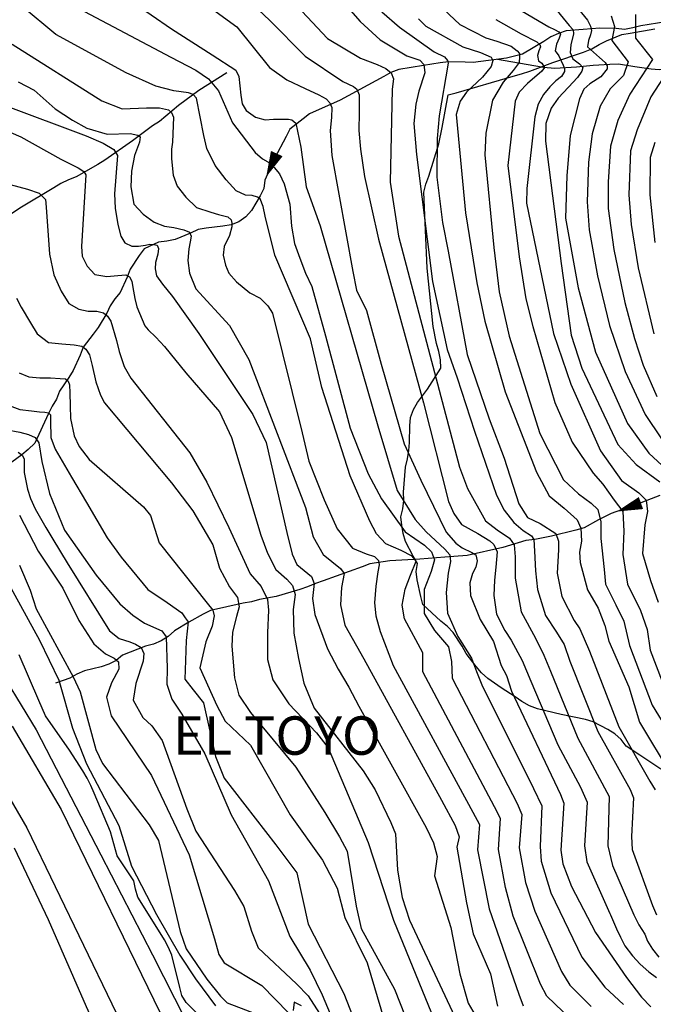
# Model space of a CAD drawing. Extents: x 373997 to 381500, y 6271932 to 6280175.
# Drawn here: x 375193 to 375293, y 6274045 to 6274199 of the extents above; entities that cross this region are included whole.
import ezdxf

# ---------------------------------------------------------------- set-up
doc = ezdxf.new("R2010")
doc.units = 0
doc.header["$LTSCALE"] = 12.5
doc.header["$MEASUREMENT"] = 0
doc.layers.get('0').update_dxf_attribs({"color": 101, "linetype": 'CONTINUOUS'})
for name, color, linetype in [('BARRERA', 33, 'CONTINUOUS'), ('CAM-PAVM', 1, 'CONTINUOUS'), ('CURV-IND', 6, 'CONTINUOUS'), ('CURVAS', 135, 'CONTINUOUS'), ('FLECHAS', 5, 'CONTINUOUS'), ('QUEBRADAS', 5, 'CONTINUOUS'), ('TOPONIMIA', 2, 'CONTINUOUS'), ('VEGETACION', 102, 'CONTINUOUS')]:
    doc.layers.add(name, color=color, linetype=linetype)
doc.layers.add('CERCOS', color=2, linetype='CONTINUOUS', plot=False)
doc.styles.add('ROMANS', font='romans')

# ---------------------------------------------------------------- blocks, each defined once
blk = doc.blocks.new('ARROW')
blk.add_lwpolyline([(0, 0, 0, 2, 0), (4, 0, 2, 2, 0)], format="xyseb")
blk = doc.blocks.new('FLE')
at = {"rotation": 180}
blk.add_blockref('ARROW', (0, 0), dxfattribs=at)

msp = doc.modelspace()

# ---------------------------------------------------------------- linework, layer by layer
at = {"layer": 'BARRERA'}
msp.add_polyline3d([(375192.64, 6274069.6, 996.16), (375197.93, 6274058.4, 996.43), (375203.9, 6274044.82, 996.55), (375208.67, 6274034.17, 996.94), (375212.34, 6274027, 997.08), (375213.81, 6274024.26, 997.08), (375215.89, 6274021.36, 996.84)], dxfattribs=at)
at = {"layer": 'CAM-PAVM'}
for points in [[(375192.28, 6274088.61, 996.24), (375199.96, 6274075.58, 996.52), (375215.45, 6274043.81, 996.62), (375233.13, 6274005.37, 996.77), (375242.76, 6273984.09, 996.52), (375247.85, 6273970.58, 996.67), (375255.16, 6273942.98, 996.6), (375262.66, 6273908.14, 996.54), (375270.17, 6273879.47, 996.66), (375278.04, 6273858.6, 996.34), (375294.46, 6273825.42, 995.96), (375332.13, 6273761.59, 997.33), (375350.92, 6273729.77, 998.42), (375356.25, 6273720.57, 999.14), (375361.09, 6273712.74, 999.47), (375368.78, 6273701.36, 1000.16), (375378.22, 6273690.23, 1000.7), (375388.87, 6273680.16, 1001.78), (375403.2, 6273669.17, 1002.22)], [(375187.71, 6274084.49, 995.95), (375194.61, 6274072.71, 996.17), (375212.32, 6274036.07, 996.64), (375231.86, 6273994.17, 996.75), (375243.41, 6273964.83, 996.5), (375251.59, 6273931.3, 996.48), (375257.99, 6273900.96, 996.57), (375266.45, 6273872.47, 996.69), (375276.02, 6273848.61, 996.27), (375289.81, 6273821.43, 995.99), (375308.89, 6273788.35, 996.11), (375334.21, 6273745.79, 997.58), (375349.45, 6273719.66, 998.85), (375361.54, 6273701.41, 1000.16), (375374.31, 6273685.48, 1001.11), (375383.07, 6273676.73, 1001.7), (375396.32, 6273666.12, 1002.5)]]:
    msp.add_polyline3d(points, dxfattribs=at)
at = {"layer": 'CERCOS', "elevation": 992}
msp.add_lwpolyline([(375099.3, 6274257.02), (375104.84, 6274226.17), (375116.11, 6274196), (375123.16, 6274171.52), (375127.19, 6274164.31), (375130.54, 6274160.63), (375136.42, 6274151.91), (375143.8, 6274141.68), (375161.82, 6274124.78), (375178.27, 6274110.52), (375191.37, 6274095.77), (375196.06, 6274088.06), (375206.18, 6274068.49), (375214.24, 6274052.9), (375228.03, 6274025.79)], dxfattribs=at)
at = {"layer": 'CURV-IND'}
for points, elevation in [([(375276.44, 6274206.15), (375282.29, 6274198.93), (375282.73, 6274198), (375282.91, 6274197.32), (375282.73, 6274196.63), (375282.42, 6274195.76), (375282.29, 6274194.76), (375284.16, 6274193.08), (375285.03, 6274192.34), (375285.34, 6274191.78), (375285.34, 6274191.34), (375284.35, 6274190.1), (375282.66, 6274188.98), (375281.73, 6274188.17), (375281.01, 6274186.67), (375279.57, 6274180.9), (375279.03, 6274174.61), (375278.86, 6274167.98), (375280.81, 6274157.12), (375283.53, 6274147.05), (375288.56, 6274135.89), (375291.85, 6274131.26), (375293.97, 6274129.33)], 1050), ([(375222.49, 6274201.5), (375227.46, 6274197.87), (375232.57, 6274191.52), (375235.25, 6274189.59), (375238.11, 6274188.28), (375240.29, 6274187.29), (375241.41, 6274186.66), (375241.98, 6274186.04), (375242.29, 6274185.29), (375242.22, 6274183.74), (375242.04, 6274181.69), (375242.29, 6274177.77), (375245.6, 6274159.65), (375246.14, 6274156.73), (375247.74, 6274153.56), (375250.02, 6274145.18), (375253.61, 6274132.72), (375256.23, 6274127.07), (375260.17, 6274118.91), (375261.68, 6274117.19), (375262.69, 6274116.49), (375264.2, 6274115.78), (375264.81, 6274115.38), (375265.01, 6274114.47), (375264.81, 6274113.46), (375264.31, 6274112.45), (375263.9, 6274111.04), (375264, 6274109.03), (375265.49, 6274105.29), (375267.59, 6274101.83), (375268.78, 6274098.08), (375269.6, 6274096.53), (375270.38, 6274094.08), (375278.08, 6274077.96), (375278.56, 6274076.58), (375278.13, 6274069.22), (375278.44, 6274067.09), (375279.8, 6274063.56), (375283.54, 6274056.36), (375288.36, 6274049.34), (375290.73, 6274046.25), (375292.19, 6274044.74)], 1030), ([(375255.84, 6274199.12), (375256.99, 6274197.98), (375262.8, 6274194.76), (375265.54, 6274193.89), (375267.22, 6274193.15), (375267.47, 6274192.65), (375267.22, 6274191.71), (375265.85, 6274190.03), (375263.38, 6274187.71), (375262.36, 6274186.27), (375261.73, 6274184.21), (375263.19, 6274168.81), (375264.98, 6274157.87), (375266.22, 6274151.88), (375269.39, 6274140.86), (375274.29, 6274128.33), (375276.31, 6274124.6), (375278.63, 6274122.69), (375280.65, 6274120.87), (375281.25, 6274119.56), (375281.36, 6274117.54), (375281.05, 6274115.83), (375281.15, 6274114.22), (375282.28, 6274109.93), (375283.97, 6274107.08), (375285.01, 6274104.36), (375285.63, 6274101.9), (375288.77, 6274094.77), (375290.41, 6274089.26), (375295.38, 6274081.02)], 1040), ([(375193.23, 6274189.28), (375195.74, 6274187.99), (375199.04, 6274185.07), (375201.74, 6274183.29), (375203.96, 6274182.04), (375207.14, 6274181.12), (375210.77, 6274181.24), (375211.95, 6274180.95), (375212.32, 6274180.71), (375212.2, 6274179.85), (375211.46, 6274177.77), (375210.97, 6274175.33), (375210.85, 6274172.88), (375211.34, 6274170.19), (375212.81, 6274168.6), (375214.52, 6274167.38), (375216.11, 6274166.76), (375217.58, 6274166.52), (375219.17, 6274166.15), (375220.03, 6274165.79), (375220.28, 6274165.17), (375220.15, 6274164.32), (375219.91, 6274163.22), (375219.79, 6274161.38), (375220.03, 6274159.42), (375221.01, 6274156.98), (375226.3, 6274151.25), (375229.31, 6274145.89), (375238.17, 6274122.8), (375239.4, 6274118.18), (375240.96, 6274115.46), (375243.67, 6274113.26), (375244.24, 6274112.5), (375243.81, 6274110.27), (375243.64, 6274107.59), (375244.31, 6274104.41), (375247.28, 6274099.12), (375259.44, 6274077.06), (375261.59, 6274073.08), (375262.21, 6274071.35), (375261.86, 6274069.7), (375263.34, 6274061), (375264.42, 6274056.18), (375267.09, 6274049.91), (375268.23, 6274044.85)], 1020), ([(375193.4, 6274143.83), (375194.93, 6274143.22), (375196.63, 6274143.03), (375198.28, 6274143.03), (375199.8, 6274142.97), (375200.66, 6274142.91), (375201.08, 6274142.55), (375201.27, 6274141.94), (375201.33, 6274140.72), (375201.39, 6274138.65), (375201.45, 6274136.7), (375202, 6274133.97), (375202.79, 6274132.32), (375204.37, 6274130.31), (375212.86, 6274122.88), (375213.93, 6274121.52), (375215.31, 6274117.28), (375222.78, 6274107.86), (375223.69, 6274106.75), (375223.89, 6274105.84), (375223.59, 6274104.23), (375222.58, 6274101.81), (375221.65, 6274097.71), (375224.3, 6274091.85), (375225.62, 6274089.42), (375229.59, 6274085.65), (375235.8, 6274074.77), (375240.84, 6274067.69), (375243.14, 6274063.32), (375244.31, 6274058.72), (375247.83, 6274051.63), (375250.51, 6274042.53)], 1010), ([(375193.46, 6274113.77), (375195.13, 6274109.89), (375196.04, 6274106.94), (375201.83, 6274096.34), (375202.94, 6274093.96), (375205.41, 6274085), (375206.43, 6274082.77), (375213.74, 6274073.19), (375215.2, 6274070.74), (375218.59, 6274056.56), (375219.49, 6274053.81), (375222.77, 6274049.09), (375224.87, 6274046.41), (375225.91, 6274045.38), (375233.41, 6274042.5)], 1000)]:
    msp.add_lwpolyline(points, dxfattribs=dict(at, elevation=elevation))
at = {"layer": 'CURVAS'}
for points, elevation in [([(375223.77, 6274207.23), (375232.57, 6274198.92), (375238.11, 6274193.32), (375244.03, 6274189.34), (375245.71, 6274188.59), (375246.21, 6274188.16), (375246.58, 6274187.29), (375246.58, 6274184.49), (375246.52, 6274181.69), (375246.77, 6274178.76), (375247.39, 6274174.53), (375249.61, 6274164.73), (375256.61, 6274139.16), (375260.57, 6274123.74), (375261.38, 6274121.83), (375262.59, 6274120.12), (375265.11, 6274118.7), (375267.03, 6274117.59), (375267.63, 6274116.99), (375268.14, 6274115.88), (375267.94, 6274113.46), (375267.74, 6274111.45), (375267.63, 6274109.03), (375268.04, 6274106.1), (375269.35, 6274103.58), (375270.36, 6274102.07), (375272.07, 6274098.9), (375273.43, 6274095.65), (375277.66, 6274085.68), (375281.17, 6274079.1), (375282.21, 6274076.76), (375281.82, 6274069.94), (375282.17, 6274067.4), (375285.77, 6274059.33), (375285.86, 6274059.16), (375286.82, 6274056.96), (375287.46, 6274055.67), (375288.11, 6274054.3), (375289.3, 6274052.74), (375290.5, 6274051.45), (375291.87, 6274050.26), (375293.07, 6274049.34)], 1032), ([(375239.72, 6274206.77), (375246.71, 6274198.73), (375249.88, 6274195.87), (375254.05, 6274193.38), (375256.05, 6274192.7), (375256.67, 6274192.01), (375256.86, 6274190.71), (375255.92, 6274187.85), (375255.42, 6274185.79), (375255.11, 6274182.81), (375255.55, 6274177.95), (375258.02, 6274158.1), (375260.34, 6274147.48), (375261.89, 6274143.04), (375264.6, 6274134.73), (375268.07, 6274124.69), (375269.23, 6274122.37), (375270.78, 6274120.44), (375272.2, 6274119.22), (375273.53, 6274118.34), (375273.9, 6274117.8), (375273.99, 6274115.97), (375274.17, 6274112.87), (375274.45, 6274109.95), (375275.73, 6274105.93), (375277.46, 6274103.29), (375278.65, 6274101.37), (375279.53, 6274098.77), (375283.91, 6274087.79), (375288.95, 6274078.7), (375289.49, 6274077.41), (375289.16, 6274071.39), (375289.26, 6274069.35), (375292.47, 6274060.61), (375293.08, 6274059.16)], 1036), ([(375272.89, 6274206.12), (375279.43, 6274198.12), (375280.05, 6274197.44), (375280.11, 6274196.82), (375279.68, 6274195.08), (375279.55, 6274193.89), (375279.99, 6274192.9), (375281.05, 6274192.09), (375281.54, 6274191.53), (375281.42, 6274190.97), (375280.73, 6274189.97), (375279.3, 6274188.48), (375277.68, 6274186.74), (375276.62, 6274185.18), (375275.76, 6274182.78), (375275.71, 6274180.01), (375278.17, 6274160.92), (375279.74, 6274149.71), (375281.41, 6274144.58), (375287.01, 6274132.61), (375289.91, 6274129.52), (375293.59, 6274126.82)], 1048), ([(375232.87, 6274205.46), (375241.6, 6274196.06), (375246.77, 6274193.01), (375249.38, 6274192.01), (375250.75, 6274191.39), (375251.56, 6274190.71), (375251.94, 6274189.77), (375251.75, 6274188.16), (375251.43, 6274173.64), (375252.72, 6274165.18), (375262.29, 6274129.09), (375263.5, 6274125.76), (375266.32, 6274120.72), (375268.14, 6274119.31), (375270.06, 6274117.98), (375270.79, 6274116.97), (375270.98, 6274115.06), (375270.98, 6274111.77), (375271.89, 6274106.48), (375274.17, 6274102.37), (375275.45, 6274099.73), (375276.48, 6274097.21), (375280.79, 6274086.73), (375285.66, 6274077.61), (375285.47, 6274069.9), (375286.18, 6274066.84), (375289.54, 6274059.16), (375290.31, 6274057.6), (375291.23, 6274056.13), (375291.69, 6274055.03), (375292.43, 6274053.75), (375293.44, 6274052.55)], 1034), ([(375210.87, 6274201.98), (375217.24, 6274197.58), (375223.6, 6274193.54), (375227.27, 6274191.1), (375227.76, 6274190.12), (375228.07, 6274187.2), (375228.25, 6274185.86), (375228.92, 6274184.83), (375230.38, 6274183.79), (375231.85, 6274183.36), (375233.19, 6274183.49), (375235.5, 6274183.49), (375236.05, 6274183.36), (375236.66, 6274182.82), (375237.44, 6274179.11), (375238.29, 6274172.87), (375240.46, 6274166.82), (375249.48, 6274135.56), (375252.5, 6274125.46), (375255.33, 6274120.92), (375257.04, 6274119.01), (375259.97, 6274116.28), (375260.77, 6274115.38), (375260.88, 6274114.37), (375260.47, 6274112.55), (375260.17, 6274109.53), (375260.37, 6274106.3), (375261.98, 6274102.62), (375264.12, 6274099.27), (375264.94, 6274097.17), (375265.76, 6274095.09), (375273.84, 6274078.87), (375275.16, 6274076.17), (375274.9, 6274069.81), (375275.06, 6274067.53), (375276.56, 6274062.59), (375281.42, 6274052.53), (375284.98, 6274047.84), (375287.9, 6274045.15)], 1028), ([(375258.91, 6274201.43), (375262.34, 6274198.25), (375266.38, 6274196.17), (375268.09, 6274195.63), (375270.33, 6274194.89), (375271.26, 6274194.14), (375271.64, 6274193.71), (375271.64, 6274193.21), (375271.58, 6274192.34), (375270.64, 6274191.09), (375269.08, 6274189.23), (375267.44, 6274186.43), (375266.39, 6274181.3), (375266.23, 6274177.88), (375267.63, 6274163.42), (375268.45, 6274156.48), (375270.03, 6274149.54), (375274.84, 6274134.35), (375278.53, 6274127.12), (375280.85, 6274124.9), (375282.87, 6274123.49), (375283.88, 6274122.48), (375284.38, 6274120.57), (375284.38, 6274117.95), (375284.89, 6274113.1), (375285.08, 6274110.79), (375286.69, 6274107.6), (375287.99, 6274105.01), (375288.85, 6274101.2), (375292.41, 6274091.92), (375299.16, 6274080.88)], 1042), ([(375279.68, 6274042.84), (375275.9, 6274046.41), (375274.94, 6274048.29), (375270.66, 6274058.93), (375269.44, 6274063.4), (375268.34, 6274069.33), (375268.66, 6274074.21), (375267.74, 6274076.03), (375256.52, 6274097.11), (375256.54, 6274100.08), (375253.65, 6274105.37), (375253.29, 6274107.53), (375253.79, 6274110.04), (375254.61, 6274112.23), (375255.49, 6274114.4), (375254.86, 6274115.21), (375253.13, 6274116.07), (375250.72, 6274117.11), (375249.27, 6274118.68), (375248.25, 6274120.65), (375245.14, 6274127.72), (375240.73, 6274141.54), (375238.97, 6274149.12), (375233.4, 6274162.23), (375231.85, 6274168.3), (375231.54, 6274169.82), (375231.11, 6274171), (375230.69, 6274171.3), (375229.83, 6274171.55), (375228.8, 6274171.61), (375227.33, 6274172.28), (375225.75, 6274173.98), (375224.04, 6274176.24), (375222.76, 6274178.86), (375222.28, 6274180.93), (375221.12, 6274186.77), (375220.63, 6274187.32), (375219.9, 6274187.57), (375217.58, 6274187.87), (375214.78, 6274188.6), (375210.14, 6274190.73), (375199.12, 6274196.72), (375193.89, 6274201.09)], 1024), ([(375203.64, 6274200.29), (375217.11, 6274193.17), (375221.03, 6274191.1), (375222.99, 6274189.75), (375224.58, 6274187.91), (375226.78, 6274182.9), (375230.33, 6274178.25), (375231.44, 6274177.27), (375232.29, 6274176.78), (375233.27, 6274175.93), (375234.13, 6274174.95), (375234.86, 6274173.36), (375235.72, 6274170.18), (375235.97, 6274166.75), (375236.46, 6274164.06), (375237.31, 6274161.74), (375238.17, 6274159.41), (375239.15, 6274157.33), (375241.33, 6274149.59), (375245.19, 6274135.16), (375247.96, 6274128.04), (375250.05, 6274124.12), (375253.79, 6274118.98), (375256.81, 6274116.88), (375257.9, 6274115.88), (375258.36, 6274114.6), (375257.81, 6274112.78), (375256.72, 6274109.95), (375256.72, 6274106.21), (375258.36, 6274103.56), (375260.56, 6274101), (375261.01, 6274098.72), (375261.14, 6274096.1), (375271.27, 6274076.54), (375272.02, 6274074.82), (375271.6, 6274069.61), (375272.57, 6274064.19), (375274.03, 6274059.73), (375278.23, 6274050.3), (375279.51, 6274048.17), (375282.88, 6274044.82)], 1026), ([(375250.13, 6274200.23), (375252.87, 6274197.86), (375258.29, 6274194), (375259.91, 6274193.2), (375260.41, 6274192.64), (375260.47, 6274192.2), (375259.1, 6274183.99), (375258.79, 6274180.44), (375258.7, 6274174.41), (375259.63, 6274167.33), (375260.5, 6274162.84), (375263.44, 6274146.71), (375266.91, 6274136.66), (375269.23, 6274130.48), (375271.55, 6274123.34), (375272.91, 6274121.22), (375274.88, 6274120.3), (375277.35, 6274118.7), (375277.74, 6274117.55), (375277.74, 6274116.19), (375277.54, 6274112.52), (375278.26, 6274108.9), (375280.2, 6274105.14), (375281.11, 6274103.84), (375282.58, 6274100.34), (375287.16, 6274088.52), (375292.04, 6274080.05), (375292.89, 6274078.66)], 1038), ([(375271.17, 6274200.86), (375276.25, 6274197.88), (375277.12, 6274197.5), (375277.81, 6274197.13), (375278.06, 6274196.76), (375277.87, 6274196.13), (375277.43, 6274195.2), (375277.25, 6274194.14), (375277.79, 6274193.37), (375278.49, 6274191.9), (375278.68, 6274191.4), (375278.68, 6274190.91), (375278.24, 6274190.16), (375277.31, 6274189.48), (375276.38, 6274188.54), (375275.38, 6274187.3), (375274.57, 6274185.81), (375274.03, 6274183.82), (375272.77, 6274172.65), (375272.72, 6274170.32), (375276.96, 6274149.99), (375279.67, 6274142.07), (375284.31, 6274131.64), (375287.59, 6274127.01), (375290.3, 6274125.08), (375291.46, 6274123.92), (375291.65, 6274122.18), (375291.27, 6274120.06), (375290.88, 6274115.61), (375292.15, 6274111.36), (375293.31, 6274107.99)], 1046), ([(375267.96, 6274199.06), (375271.89, 6274196.82), (375274.38, 6274195.57), (375274.81, 6274195.14), (375274.94, 6274194.76), (375274.69, 6274194.14), (375274.44, 6274193.39), (375274.63, 6274192.59), (375275.12, 6274192.21), (375275.56, 6274191.53), (375275.13, 6274190.97), (375272.89, 6274189.04), (375271.58, 6274187.67), (375270.96, 6274186.3), (375269.83, 6274176.21), (375271.61, 6274161.98), (375272.66, 6274155.4), (375273.71, 6274151.08), (375277.16, 6274139.18), (375279.86, 6274133), (375283.15, 6274128.17), (375284.7, 6274126.43), (375286.43, 6274123.92), (375287.79, 6274122.18), (375287.98, 6274119.09), (375287.79, 6274115.42), (375288.56, 6274110.79), (375290.59, 6274106.69), (375291.63, 6274103.71), (375292.08, 6274100.5), (375294.91, 6274093.13)], 1044), ([(375285.98, 6274199.6), (375286.49, 6274197.93), (375286.1, 6274195.78), (375288.64, 6274192.44), (375287.93, 6274190.3), (375285.85, 6274188.19), (375284.28, 6274185.51), (375282.99, 6274181.15), (375282.42, 6274176.76), (375282.21, 6274170.53), (375282.56, 6274166.19), (375283.83, 6274159.01), (375285.75, 6274151.24), (375288.18, 6274144.02), (375291.31, 6274137.32), (375293.84, 6274133.53)], 1052), ([(375289.81, 6274199.82), (375289.8, 6274196.14), (375292.43, 6274192.8), (375288.9, 6274187.35), (375287.01, 6274183.25), (375285.87, 6274179.23), (375285.5, 6274173.65), (375285.53, 6274169.52), (375286.38, 6274163.08), (375288.13, 6274154.82), (375289.61, 6274149.17), (375291.01, 6274145.02), (375293.14, 6274140.15)], 1054), ([(375192.31, 6274195.2), (375206.34, 6274186.32), (375209.52, 6274185.1), (375213.33, 6274185.23), (375215.35, 6274185.23), (375216.75, 6274184.92), (375217.24, 6274184.5), (375217.54, 6274183.77), (375217.36, 6274179.87), (375217.24, 6274178.77), (375217.24, 6274177.27), (375217.48, 6274174.7), (375218.09, 6274172.99), (375219.44, 6274171.28), (375221.15, 6274169.69), (375223.36, 6274168.95), (375224.58, 6274168.59), (375226.05, 6274168.22), (375226.54, 6274167.73), (375226.66, 6274167.24), (375226.66, 6274166.63), (375226.29, 6274165.28), (375225.44, 6274163.57), (375225.32, 6274162.23), (375225.68, 6274160.64), (375226.17, 6274159.41), (375227.4, 6274158.07), (375229.48, 6274156.35), (375231.07, 6274155.5), (375232.29, 6274154.28), (375233.03, 6274153.17), (375237.67, 6274134.48), (375238.68, 6274130.05), (375241.1, 6274124), (375243.12, 6274119.46), (375245.54, 6274116.44), (375247.66, 6274115.53), (375248.97, 6274115.12), (375249.58, 6274114.52), (375249.68, 6274113.81), (375249.47, 6274112.71), (375249.17, 6274110.49), (375248.97, 6274107.87), (375249.17, 6274105.85), (375249.88, 6274103.43), (375251.9, 6274098.12), (375264.36, 6274075.19), (375265.41, 6274073.23), (375265.08, 6274069.3), (375266.88, 6274060.09), (375271.53, 6274046.77), (375272.21, 6274044.93)], 1022), ([(375296.13, 6274193.07), (375292.2, 6274186.95), (375290.03, 6274181.78), (375289.01, 6274178.51), (375288.75, 6274171.64), (375289.1, 6274167.02), (375290.23, 6274160.26), (375292.65, 6274149.91)], 1056), ([(375191.19, 6274185.58), (375203.9, 6274180.86), (375206.54, 6274179.74), (375208.22, 6274178.72), (375208.79, 6274177.81), (375208.29, 6274171.8), (375208.42, 6274169.56), (375208.81, 6274166.99), (375209.3, 6274165.16), (375209.91, 6274164.12), (375211, 6274163.64), (375212.04, 6274163.64), (375213.14, 6274163.76), (375213.81, 6274163.94), (375214.48, 6274163.88), (375214.96, 6274163.76), (375215.21, 6274163.27), (375215.09, 6274162.36), (375214.72, 6274161.08), (375214.66, 6274160.1), (375214.9, 6274159.01), (375215.82, 6274157.67), (375217.4, 6274155.78), (375221.49, 6274149.99), (375229.95, 6274137.31), (375232.01, 6274132.95), (375235.24, 6274118.89), (375236.09, 6274115.48), (375236.84, 6274113.89), (375239.12, 6274112.02), (375239.53, 6274110.93), (375239.28, 6274108.59), (375239.62, 6274106.08), (375241.63, 6274100.72), (375243.31, 6274097.54), (375244.98, 6274094.69), (375246.52, 6274091.74), (375257.07, 6274072.78), (375258.2, 6274070.41), (375258.77, 6274068.28), (375258.37, 6274065.24), (375260.93, 6274057.15), (375262.33, 6274049.92), (375263.6, 6274045.35), (375265.82, 6274041.58)], 1018), ([(375188.43, 6274182.94), (375193.64, 6274180.72), (375199.89, 6274177.22), (375202.65, 6274175.88), (375203.5, 6274175.27), (375203.81, 6274174.78), (375203.14, 6274163.57), (375203.26, 6274162.06), (375204.05, 6274160.48), (375205.21, 6274159.2), (375207.1, 6274158.89), (375208.81, 6274159.02), (375210.09, 6274159.14), (375210.64, 6274158.83), (375211, 6274158.16), (375211.19, 6274157.19), (375211.49, 6274155.42), (375211.79, 6274154.14), (375213.07, 6274151.16), (375213.56, 6274150.55), (375214.78, 6274149.39), (375216.12, 6274147.93), (375219.47, 6274143.85), (375224.72, 6274137.75), (375226.6, 6274133.72), (375231.21, 6274118.45), (375232.22, 6274115.63), (375233.53, 6274113.11), (375235.25, 6274111.6), (375236.16, 6274110.59), (375236.56, 6274109.18), (375236.26, 6274106.86), (375236.36, 6274103.13), (375237.07, 6274099.2), (375237.94, 6274095.36), (375239.53, 6274091.44), (375247.22, 6274081.65), (375249.06, 6274078.69), (375251.53, 6274073.58), (375252.24, 6274071.81), (375252.57, 6274066.1), (375253.32, 6274061.84), (375254.45, 6274058.32), (375261.55, 6274043.21)], 1016), ([(375292.84, 6274179.82), (375292.08, 6274177.47), (375292.01, 6274171.65), (375292.82, 6274164.19)], 1058), ([(375190.65, 6274173.61), (375194.69, 6274172.51), (375196.53, 6274171.9), (375197.51, 6274170.92), (375197.63, 6274169.7), (375198.12, 6274162.36), (375198.81, 6274159.14), (375199.97, 6274156.58), (375201.18, 6274154.65), (375202.71, 6274153.78), (375204.18, 6274153.47), (375205.52, 6274153.47), (375206.61, 6274153.23), (375207.22, 6274152.68), (375207.71, 6274151.89), (375208.63, 6274148.9), (375209.05, 6274147.14), (375209.84, 6274144.82), (375210.88, 6274143), (375220.1, 6274131.31), (375222.73, 6274126.73), (375226.17, 6274119.66), (375229.55, 6274112.44), (375231.23, 6274110.43), (375232.24, 6274108.42), (375232.4, 6274106.75), (375232.24, 6274103.23), (375232.24, 6274099.05), (375233.07, 6274095.86), (375235.55, 6274092.11), (375239.9, 6274087.57), (375241.73, 6274085.23), (375247.98, 6274070.43), (375251.92, 6274058.31), (375259.88, 6274038.93)], 1014), ([(375192.99, 6274155.51), (375193.72, 6274154.1), (375195.17, 6274151.63), (375196.21, 6274149.92), (375197.97, 6274148.58), (375200.05, 6274148.34), (375202, 6274148.22), (375203.22, 6274147.98), (375203.83, 6274147.55), (375204.38, 6274146.64), (375204.8, 6274144.99), (375205.41, 6274142.43), (375206.14, 6274140.36), (375206.75, 6274139.14), (375217.22, 6274126.63), (375220.58, 6274122.28), (375223.66, 6274116.95), (375224.72, 6274113.32), (375226.28, 6274110.4), (375227.55, 6274108.74), (375227.78, 6274107.26), (375227.38, 6274105.75), (375226.77, 6274103.33), (375226.67, 6274101.11), (375227.06, 6274096.18), (375227.75, 6274093.45), (375229.6, 6274090.75), (375236.68, 6274082.22), (375241.19, 6274075.13), (375243.5, 6274071.31), (375244.7, 6274069.09), (375246.12, 6274060.48), (375246.88, 6274056.98), (375252.11, 6274047.5), (375255.41, 6274039.09)], 1012), ([(375191.82, 6274138.72), (375193.52, 6274138.11), (375195.35, 6274137.87), (375196.57, 6274137.75), (375197.43, 6274137.68), (375197.97, 6274137.56), (375198.28, 6274137.26), (375198.28, 6274136.28), (375198.34, 6274133.73), (375199.01, 6274131.9), (375201.6, 6274127.52), (375203.92, 6274123.58), (375207.14, 6274118.04), (375209.36, 6274115.02), (375213.5, 6274109.98), (375216.53, 6274107.96), (375218.85, 6274106.35), (375219.37, 6274105.53), (375219.85, 6274104.92), (375219.52, 6274102.01), (375219.42, 6274098.9), (375219.32, 6274095.98), (375220.59, 6274094.32), (375222.24, 6274092.29), (375224.08, 6274083.88), (375225.44, 6274080.47), (375233.54, 6274070.09), (375236.81, 6274065.7), (375238.59, 6274057.67), (375244.17, 6274046.86), (375250.44, 6274030.86)], 1008), ([(375191.27, 6274135), (375193.52, 6274134.58), (375194.87, 6274134.21), (375195.9, 6274133.73), (375196.45, 6274132.87), (375196.94, 6274129.97), (375198.16, 6274124.97), (375200.49, 6274119.25), (375205.43, 6274112.19), (375209.16, 6274107.76), (375211.18, 6274105.94), (375213, 6274104.73), (375215.71, 6274103.54), (375216.37, 6274102.56), (375216.52, 6274097.67), (375216.5, 6274095.2), (375217.28, 6274092.86), (375218.82, 6274090.48), (375222.41, 6274084.29), (375226.53, 6274074.76), (375232.39, 6274064.47), (375235.75, 6274055.76), (375238.91, 6274050.47), (375240.81, 6274046.65), (375243.04, 6274041.31)], 1006), ([(375193.22, 6274131.41), (375193.89, 6274130.98), (375194.2, 6274130.38), (375194.2, 6274129.64), (375194.2, 6274128.24), (375194.68, 6274125.64), (375195.17, 6274124.18), (375195.9, 6274122.6), (375197.55, 6274119.67), (375198.64, 6274117.85), (375200.9, 6274114.15), (375207.55, 6274103.52), (375209.06, 6274102.31), (375210.68, 6274101.81), (375211.58, 6274101.41), (375212.49, 6274100.9), (375212.9, 6274100), (375212.79, 6274098.79), (375211.62, 6274095.29), (375211.23, 6274092.66), (375212.73, 6274089.97), (375214.15, 6274088.67), (375215.75, 6274086.4), (375219.64, 6274075.69), (375221.04, 6274072.2), (375227.07, 6274062.96), (375228.55, 6274060.42), (375229.73, 6274056.58), (375230.77, 6274054.01), (375236.79, 6274048.34), (375238.59, 6274046.46), (375240.82, 6274042.99)], 1004), ([(375193.44, 6274121.61), (375196.38, 6274115.96), (375200.23, 6274110.2), (375202.71, 6274105.12), (375205.09, 6274101.5), (375206.89, 6274099.92), (375208.25, 6274099.25), (375208.93, 6274098.68), (375208.99, 6274097.53), (375207.82, 6274095.39), (375207.04, 6274093.15), (375207.79, 6274090.26), (375214.11, 6274080.89), (375219.98, 6274068.51), (375223.93, 6274055.39), (375224.65, 6274052.93), (375225.44, 6274051.62), (375231.35, 6274048.11), (375237.58, 6274041.71)], 1002), ([(375189.67, 6274114.52), (375196.6, 6274102.07), (375199.58, 6274095.82), (375201.75, 6274088.29), (375203.94, 6274082.73), (375209, 6274073.11), (375210.95, 6274066.72), (375214.88, 6274059.21), (375218.52, 6274052.84), (375220.99, 6274049.16), (375224.08, 6274044.94)], 998)]:
    msp.add_lwpolyline(points, dxfattribs=dict(at, elevation=elevation))
at = {"layer": 'QUEBRADAS'}
for points in [[(375294.54, 6274198.65, 1055.65), (375290.65, 6274198.07, 1053.14), (375289.38, 6274197.72, 1052.81), (375288.09, 6274197.46, 1051.77), (375286.79, 6274197.63, 1051.47), (375284.2, 6274197.67, 1049.26), (375281.58, 6274197.49, 1047.56), (375278.97, 6274197.25, 1045.51), (375277.74, 6274196.86, 1044.95), (375276.54, 6274196.33, 1044.46), (375275.46, 6274195.58, 1043.67), (375272.12, 6274193.6, 1040.67), (375269.6, 6274193, 1039.6), (375264.41, 6274192.3, 1038.78), (375263.13, 6274192.37, 1038.48), (375260.53, 6274192.42, 1037.67), (375259.23, 6274192.26, 1036.96), (375256.65, 6274191.83, 1035.2), (375252.76, 6274191.25, 1032.97), (375251.55, 6274190.77, 1032.16), (375250.45, 6274190.11, 1031.65), (375243.6, 6274186.46, 1030.2), (375238.83, 6274184.3, 1028.3), (375237.8, 6274183.51, 1027.33), (375235.74, 6274181.93, 1026.84), (375235.18, 6274180.78, 1026.08), (375233.35, 6274177.34, 1024.37), (375231.8, 6274173.94, 1024.13), (375231.68, 6274172.65, 1023.91), (375231.07, 6274171.49, 1023.25), (375229.71, 6274169.2, 1022.44), (375228.85, 6274168.19, 1022.14), (375227.76, 6274167.44, 1021.7), (375226.55, 6274166.96, 1021.62), (375225.26, 6274166.75, 1021.43), (375222.65, 6274166.46, 1020.58), (375221.37, 6274166.21, 1020.02), (375220.21, 6274165.64, 1019.49), (375217.79, 6274164.67, 1018.78), (375216.51, 6274164.42, 1018.76), (375215.21, 6274164.25, 1018.34), (375212.93, 6274163.21, 1018.03), (375212.17, 6274162.17, 1017.39), (375210.75, 6274160.01, 1016.89), (375210.29, 6274158.77, 1016.29), (375209.18, 6274156.37, 1015.86), (375208.36, 6274155.37, 1015.52), (375207.65, 6274154.29, 1015.12), (375207.09, 6274153.13, 1014.16), (375205.77, 6274150.89, 1013.18), (375204.95, 6274149.89, 1012.96), (375203.42, 6274147.82, 1011.95), (375202.92, 6274146.57, 1011.01), (375201.86, 6274144.18, 1010.35), (375201.14, 6274143.1, 1010.29), (375199.72, 6274140.94, 1009.8), (375199.21, 6274139.74, 1009.13), (375198.55, 6274138.62, 1008.8), (375197.99, 6274137.46, 1008.49), (375195.84, 6274132.86, 1005.49), (375194.79, 6274131.83, 1004.02), (375193.81, 6274131, 1003.58), (375190.7, 6274128.72, 1001.58)], [(375304.66, 6274194.65, 1058.66), (375301.01, 6274193.34, 1057.85), (375299.79, 6274192.9, 1057.44), (375297.29, 6274192.16, 1056.04), (375296.07, 6274191.73, 1055.4), (375294.8, 6274191.38, 1054.85), (375293.5, 6274191.17, 1054.44), (375292.22, 6274191.29, 1054.08), (375289.67, 6274191.67, 1052.28), (375287.12, 6274192.06, 1051.02), (375285.8, 6274192.03, 1049.89), (375283.19, 6274191.84, 1047.45), (375280.58, 6274191.61, 1046.27), (375277.17, 6274191.36, 1043.27), (375275.4, 6274191.56, 1041.73), (375270.29, 6274192.43, 1039.44), (375268.21, 6274192.81, 1039.38)], [(375225.86, 6274190.73, 1025.53), (375221.49, 6274187.96, 1024.45), (375218.31, 6274185.58, 1022.03), (375215.33, 6274183.08, 1020.34), (375214.23, 6274182.42, 1020.3), (375213.2, 6274181.63, 1020.3), (375211.13, 6274180.09, 1019.28), (375206.8, 6274177.05, 1017.22), (375205.71, 6274176.39, 1016.86), (375202.32, 6274174.45, 1015.42), (375201.11, 6274173.97, 1015.15), (375199.91, 6274173.4, 1014.87), (375198.81, 6274172.74, 1014.46), (375193.51, 6274169.57, 1011.46), (375189.94, 6274167.23, 1010.09)], [(375293.61, 6274124.66, 1046.93), (375289.97, 6274123.25, 1045.45), (375286, 6274121.86, 1042.45), (375284, 6274120.85, 1040.14), (375281.76, 6274119.62, 1038.47), (375280.48, 6274119.27, 1037.91), (375276.64, 6274118.32, 1036.8), (375274.07, 6274117.8, 1035.94), (375272.63, 6274117.62, 1032.93), (375269.04, 6274116.55, 1031.23), (375263.45, 6274115.28, 1028.22), (375259.99, 6274115.03, 1025.42), (375257.38, 6274114.8, 1023.97), (375256.07, 6274114.73, 1023.05), (375251.39, 6274114.46, 1020.05), (375248.24, 6274113.97, 1018.38), (375247.02, 6274113.54, 1017.92), (375240.93, 6274111.35, 1015.75), (375239.72, 6274110.92, 1015.44), (375238.51, 6274110.39, 1015.03), (375237.29, 6274109.95, 1013.71), (375233.57, 6274108.87, 1011.98), (375230.98, 6274108.4, 1010.96), (375229.71, 6274108.05, 1010.79), (375228.41, 6274107.84, 1010.72), (375223.33, 6274106.72, 1008.75), (375222.18, 6274106.1, 1007.81), (375219.93, 6274104.88, 1005.68), (375217.7, 6274103.51, 1004.42), (375216.72, 6274102.63, 1003.52), (375215.63, 6274101.98, 1003.01), (375214.42, 6274101.45, 1002.56), (375213.15, 6274101.1, 1001.95), (375209.55, 6274099.7, 999.85), (375208.57, 6274098.87, 998.81), (375207.42, 6274098.3, 998.14), (375206.2, 6274097.91, 997.69), (375203.64, 6274097.26, 997.27), (375202.43, 6274096.77, 996.84), (375201.33, 6274096.12, 996.59), (375199.07, 6274095.36, 996.08)]]:
    msp.add_polyline3d(points, dxfattribs=at)
at = {"layer": 'VEGETACION'}
for points in [[(375293.73, 6274081.91, 1039.03), (375291.57, 6274083.38, 1038.71), (375290.49, 6274084.09, 1038.47), (375288.33, 6274085.52, 1037.58), (375287.54, 6274086.55, 1037.46), (375286.58, 6274087.42, 1037.24), (375285.46, 6274088.08, 1036.8), (375283.18, 6274089.3, 1035.66), (375281.96, 6274089.66, 1034.94), (375278.18, 6274090.46, 1032.5), (375274.44, 6274091.31, 1031.96), (375273.2, 6274091.81, 1031.41), (375272.03, 6274092.46, 1030.94), (375270.99, 6274093.23, 1030.48), (375268.79, 6274094.6, 1029.36), (375266.67, 6274096.08, 1028.63), (375265.72, 6274096.95, 1028.23), (375264.89, 6274097.92, 1027.83), (375263.3, 6274099.99, 1026.92), (375262.69, 6274101.14, 1026.51), (375261.29, 6274103.27, 1025.84), (375260.37, 6274104.19, 1025.68), (375259.37, 6274105.01, 1025.65), (375256.54, 6274107.62, 1025.65), (375256.24, 6274108.9, 1025.64), (375255.63, 6274111.46, 1024.84), (375255.51, 6274112.77, 1024.38), (375255.68, 6274114.06, 1024.18), (375255.02, 6274115.16, 1024.18), (375253.84, 6274117.46, 1024.18), (375253.48, 6274118.74, 1024.61), (375253.23, 6274120.03, 1025.09), (375253.11, 6274121.33, 1025.59), (375253.38, 6274122.59, 1026.53), (375253.54, 6274123.88, 1027.64), (375253.52, 6274125.2, 1027.65), (375253.59, 6274126.48, 1027.79), (375253.83, 6274129.11, 1028.93), (375254.14, 6274130.37, 1029.41), (375254.35, 6274131.67, 1029.86), (375254.47, 6274132.96, 1030.34), (375254.52, 6274135.56, 1031.69), (375254.59, 6274136.84, 1032.19), (375255.05, 6274138.08, 1032.39), (375255.71, 6274139.2, 1032.47), (375257.24, 6274141.28, 1033.42), (375259.37, 6274144.56, 1035.62), (375259.3, 6274145.87, 1035.89), (375259.04, 6274147.16, 1036.06), (375258.69, 6274148.44, 1036.18), (375258.17, 6274151.06, 1036.36), (375257.21, 6274160.18, 1036.7), (375256.7, 6274172.04, 1037.17), (375257.01, 6274173.31, 1037.24), (375257.46, 6274174.54, 1037.33), (375259.04, 6274179.6, 1037.73), (375259.57, 6274182.16, 1037.91), (375260.47, 6274187.27, 1037.99), (375261.76, 6274187.58, 1037.99), (375270.66, 6274190.21, 1039.54), (375271.94, 6274190.56, 1040), (375273.26, 6274190.96, 1043.02), (375276.86, 6274192.32, 1045.28), (375281.65, 6274193.96, 1048.29), (375282.95, 6274194.45, 1049.71), (375284.09, 6274195.12, 1050.75), (375285.25, 6274195.69, 1051.44), (375287.67, 6274196.7, 1052.74), (375288.96, 6274196.91, 1053.76), (375292.83, 6274197.59, 1056.57)], [(375208.71, 6274068.34, 996.29), (375207.66, 6274072.12, 996.29), (375205.11, 6274078.16, 996.41), (375204.62, 6274079.37, 996.42), (375204.05, 6274080.52, 996.42), (375203.35, 6274081.62, 996.42), (375201.29, 6274084.89, 996.45), (375197.54, 6274090.26, 996.45), (375196.97, 6274091.42, 996.45), (375196.49, 6274092.63, 996.45), (375193.42, 6274099.78, 996.45)], [(375223.21, 6274041.79, 997.95), (375219.53, 6274045.42, 997.33), (375218.83, 6274046.53, 997.2), (375218.55, 6274047.8, 997.07), (375217.27, 6274052.85, 996.96), (375216.76, 6274054.04, 996.95), (375216.15, 6274055.21, 996.95), (375215.45, 6274056.32, 996.93), (375211.96, 6274061.92, 996.81), (375211.58, 6274063.17, 996.76), (375211.34, 6274064.45, 996.72), (375208.71, 6274068.34, 996.29)], [(375237.55, 6274044.92, 1002.3), (375236.4, 6274045.48, 1001.93), (375236.25, 6274044.2, 1001.01)]]:
    msp.add_polyline3d(points, dxfattribs=at)

# ---------------------------------------------------------------- block references
at = {"layer": 'FLECHAS'}
for p, rotation in [((375232.03, 6274174.45, 1024.17), 245.5053095727123), ((375286.87, 6274122.16, 1043.1), 199.3773843404222)]:
    msp.add_blockref('FLE', p, dxfattribs=dict(at, rotation=rotation))

# ---------------------------------------------------------------- texts
at = {"layer": 'TOPONIMIA', "style": 'ROMANS'}
msp.add_text('EL TOYO', height=6, dxfattribs=at).set_placement((375217.47, 6274084.15))

doc.saveas('drawing.dxf')
